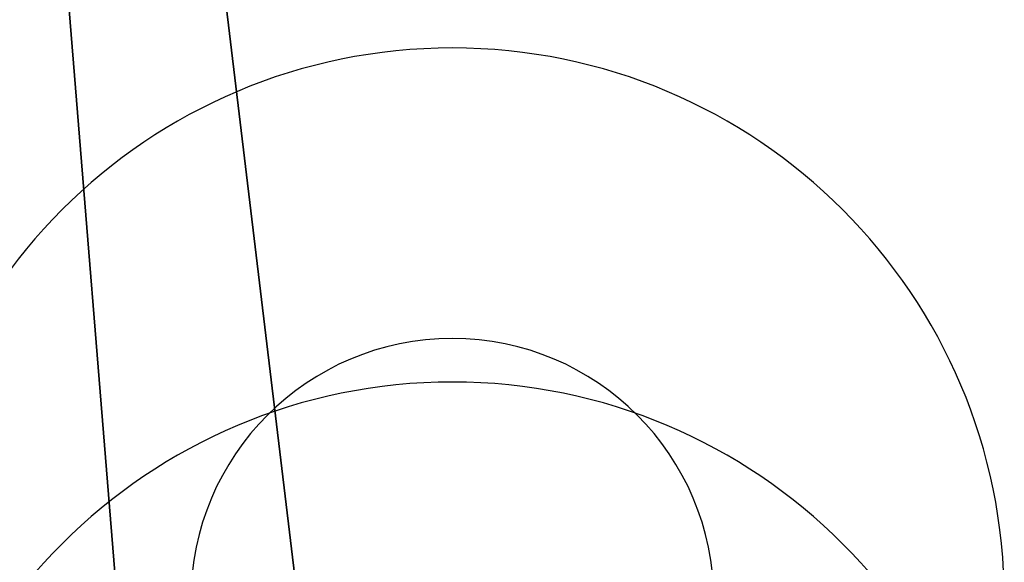
# Model space of a CAD drawing. Units: millimetres. Extents: x -213 to 327, y -3 to 760.
# Drawn here: x 294 to 304, y 8 to 14 of the extents above; entities that cross this region are included whole.
import ezdxf

# ---------------------------------------------------------------- set-up
doc = ezdxf.new("R2010")
doc.units = ezdxf.units.MM
doc.header["$MEASUREMENT"] = 0
doc.layers.add('MA002', color=7, linetype='CONTINUOUS')

msp = doc.modelspace()

# ---------------------------------------------------------------- linework, layer by layer
at = {"layer": 'MA002'}
for p, q in [((258.452, 451.915, -229.957), (294.596, 7.70919, -268.973)), ((294.596, 7.70919, -268.973), (258.452, 451.915, -229.957)), ((294.596, 7.70919, 268.973), (258.452, 451.915, 229.957)), ((258.452, 451.915, 229.957), (294.596, 7.70919, 268.973)), ((243.691, 448.282, -172.821), (296.485, 7.70919, -229.81)), ((296.485, 7.70919, -229.81), (243.691, 448.282, -172.821)), ((296.485, 7.70919, 229.81), (243.691, 448.282, 172.821)), ((243.691, 448.282, 172.821), (296.485, 7.70919, 229.81))]:
    msp.add_line(p, q, dxfattribs=at)
for centre, radius, end in [((298.107, 7.70919, -252.162), 5.78323, 180), ((298.107, 7.70919, 252.162), 5.78323, 180), ((298.107, 7.70919, -252.162), 2.73943, 180), ((298.107, 7.70919, 252.162), 2.73943, 180), ((298.107, 4.20919, -252.162), 5.78323, 180), ((298.107, 4.20919, 252.162), 5.78323, -180)]:
    msp.add_arc(centre, radius, 0, end, dxfattribs=at)

doc.saveas('drawing.dxf')
